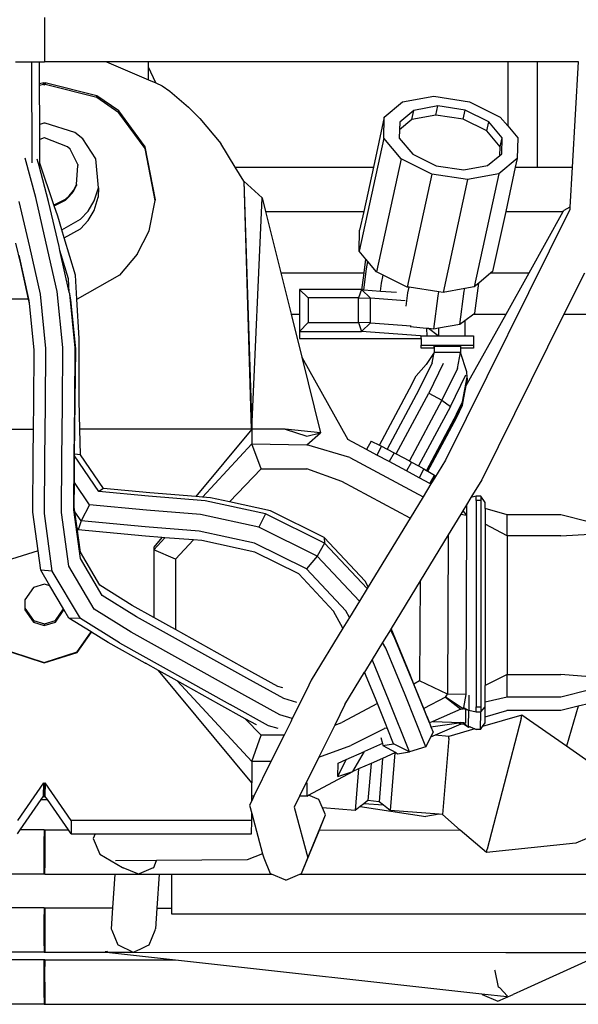
# Model space of a CAD drawing. Units: inches. Extents: x 51 to 330, y -17 to 112.
# Drawn here: x 299 to 311, y -1 to 21 of the extents above; entities that cross this region are included whole.
import ezdxf

# ---------------------------------------------------------------- set-up
doc = ezdxf.new("R2010")
doc.units = ezdxf.units.IN
doc.header["$MEASUREMENT"] = 0
doc.layers.add('Edges', color=7, linetype='Continuous')

# ---------------------------------------------------------------- blocks, each defined once
blk = doc.blocks.new('Go-Kart bk')
at = {"layer": 'Edges'}
for p, q in [((-0.002, 8.277), (-0.002, 7.277)), ((0.003, 8.277), (0.003, 7.277)), ((-0.652, 7.277), (-0.288, 7.277)), ((-0.28, 4.989), (-0.288, 7.277)), ((-0.288, 7.277), (-0.113, 7.277)), ((-0.111, 6.777), (-0.113, 7.277)), ((-0.113, 7.277), (-0.002, 7.277)), ((0.003, 7.277), (-0.002, 7.277)), ((1.404, 7.277), (0.003, 7.277)), ((1.404, 7.277), (2.348, 6.869)), ((2.348, 7.276), (1.404, 7.277)), ((2.348, 7.157), (2.348, 7.276)), ((10.467, 7.274), (2.348, 7.276)), ((2.516, 6.797), (2.348, 7.157)), ((2.348, 6.869), (2.348, 7.157)), ((11.129, 7.274), (10.467, 7.274)), ((10.467, 7.274), (10.467, 5.825)), ((12.057, 7.273), (11.129, 7.274)), ((11.129, 7.274), (11.13, 4.892)), ((12.057, 7.273), (11.921, 4.892)), ((12.063, 7.273), (12.057, 7.273)), ((-0.018, 6.8), (-0.111, 6.777)), ((-0.111, 6.737), (-0.111, 6.777)), ((-0.019, 6.76), (-0.111, 6.737)), ((-0.108, 5.86), (-0.111, 6.737)), ((-0.019, 6.76), (-0.018, 6.8)), ((-0.019, 6.76), (-0.003, 6.756)), ((-0.018, 6.8), (-0.003, 6.796)), ((0.013, 6.8), (-0.003, 6.796)), ((-0.003, 6.796), (-0.003, 6.756)), ((0.013, 6.76), (-0.003, 6.756)), ((0.013, 6.8), (0.013, 6.76)), ((1.184, 6.509), (0.013, 6.8)), ((1.184, 6.468), (0.013, 6.76)), ((2.348, 6.869), (2.516, 6.797)), ((2.516, 6.797), (2.662, 6.734)), ((2.662, 6.734), (2.832, 6.61)), ((1.676, 6.167), (1.184, 6.509)), ((1.184, 6.468), (1.184, 6.509)), ((1.676, 6.126), (1.184, 6.468)), ((2.832, 6.61), (3.255, 6.254)), ((8.089, 6.368), (8.795, 6.496)), ((8.795, 6.496), (9.603, 6.372)), ((3.255, 6.254), (3.512, 5.997)), ((7.674, 6.023), (8.089, 6.368)), ((8.884, 6.277), (8.342, 6.179)), ((8.839, 6.072), (8.884, 6.277)), ((9.503, 6.181), (8.884, 6.277)), ((9.603, 6.372), (10.297, 6.028)), ((2.278, 5.357), (1.676, 6.167)), ((2.278, 5.316), (1.676, 6.126)), ((7.674, 6.023), (7.429, 4.893)), ((7.663, 5.551), (7.674, 6.023)), ((8.342, 6.179), (8.024, 5.914)), ((8.298, 5.974), (8.342, 6.179)), ((8.839, 6.072), (8.298, 5.974)), ((9.459, 5.977), (8.839, 6.072)), ((9.459, 5.977), (9.503, 6.181)), ((10.036, 5.918), (9.503, 6.181)), ((10.297, 6.028), (10.467, 5.825)), ((-0.015, 5.889), (-0.108, 5.86)), ((-0.107, 5.52), (-0.108, 5.86)), ((-0.001, 5.889), (-0.015, 5.889)), ((0.014, 5.889), (-0.001, 5.889)), ((0.689, 5.68), (0.014, 5.889)), ((3.512, 5.997), (3.983, 5.427)), ((8.298, 5.974), (8.02, 5.742)), ((8.024, 5.914), (8.02, 5.742)), ((9.991, 5.713), (9.459, 5.977)), ((9.991, 5.713), (10.036, 5.918)), ((10.338, 5.557), (10.036, 5.918)), ((10.467, 5.825), (10.691, 5.558)), ((0.865, 5.537), (0.689, 5.68)), ((8.02, 5.742), (8.015, 5.552)), ((10.293, 5.353), (9.991, 5.713)), ((-0.004, 5.56), (-0.107, 5.52)), ((-0.105, 4.985), (-0.107, 5.52)), ((0, 5.56), (-0.004, 5.56)), ((0.003, 5.56), (0, 5.56)), ((0.523, 5.357), (0.003, 5.56)), ((0.58, 5.299), (0.523, 5.357)), ((1.16, 5.084), (0.865, 5.537)), ((2.508, 4.16), (2.278, 5.357)), ((2.278, 5.316), (2.278, 5.357)), ((4.309, 4.894), (3.983, 5.427)), ((7.663, 5.551), (7.107, 2.999)), ((8.057, 5.081), (7.663, 5.551)), ((8.015, 5.552), (8.318, 5.191)), ((10.289, 5.162), (10.293, 5.353)), ((10.293, 5.353), (10.338, 5.557)), ((10.329, 5.196), (10.338, 5.557)), ((10.691, 5.558), (10.679, 5.087)), ((0.756, 4.956), (0.58, 5.299)), ((2.503, 4.139), (2.278, 5.316)), ((8.318, 5.191), (8.85, 4.928)), ((10.011, 4.931), (10.289, 5.162)), ((10.289, 5.162), (10.329, 5.196)), ((-0.199, 4.207), (-0.438, 5.101)), ((-0.123, 4.923), (-0.164, 5.079)), ((0.091, 4.122), (-0.123, 4.923)), ((-0.105, 4.921), (-0.105, 4.985)), ((0.211, 4.042), (-0.105, 4.985)), ((0.721, 4.501), (0.756, 4.936)), ((0.756, 4.956), (0.756, 4.936)), ((1.218, 4.426), (1.16, 5.084)), ((8.057, 5.081), (7.501, 2.529)), ((8.751, 4.738), (8.057, 5.081)), ((8.85, 4.928), (9.47, 4.833)), ((9.47, 4.833), (10.011, 4.931)), ((10.679, 5.087), (10.264, 4.741)), ((10.679, 5.087), (10.636, 4.892)), ((4.309, 4.894), (7.429, 4.893)), ((4.501, 4.579), (4.309, 4.894)), ((7.429, 4.893), (7.211, 3.893)), ((8.751, 4.738), (8.195, 2.185)), ((9.559, 4.613), (8.751, 4.738)), ((10.264, 4.741), (9.559, 4.613)), ((10.264, 4.741), (9.709, 2.189)), ((10.636, 4.892), (10.419, 3.892)), ((10.636, 4.892), (11.13, 4.892)), ((11.13, 4.892), (11.921, 4.892)), ((11.921, 4.892), (11.869, 3.987)), ((0.652, 4.368), (0.721, 4.501)), ((0.652, 4.348), (0.72, 4.481)), ((0.721, 4.501), (0.72, 4.481)), ((4.919, 4.198), (4.501, 4.579)), ((4.501, 4.579), (4.681, -1.03)), ((4.501, 4.579), (4.668, -1.03)), ((9.559, 4.613), (9.003, 2.061)), ((0.472, 4.171), (0.559, 4.249)), ((0.472, 4.152), (0.559, 4.229)), ((0.559, 4.249), (0.652, 4.368)), ((0.559, 4.229), (0.652, 4.348)), ((1.124, 4.13), (1.218, 4.426)), ((1.218, 4.426), (1.216, 4.214)), ((-0.333, 3.095), (-0.572, 4.121)), ((0.041, 3.176), (-0.199, 4.207)), ((0.33, 3.098), (0.091, 4.122)), ((0.211, 4.042), (0.22, 4.042)), ((0.22, 4.023), (0.211, 4.042)), ((0.218, 4.023), (0.22, 4.023)), ((0.22, 4.042), (0.472, 4.171)), ((0.22, 4.023), (0.472, 4.152)), ((0.22, 4.042), (0.22, 4.023)), ((0.298, 3.785), (0.22, 4.023)), ((0.985, 3.901), (1.124, 4.13)), ((1.122, 3.919), (1.216, 4.214)), ((2.365, 3.459), (2.503, 4.139)), ((2.503, 4.139), (2.508, 4.16)), ((4.681, -1.03), (4.919, 4.198)), ((4.919, 4.198), (4.994, 3.894)), ((0.389, 3.481), (0.298, 3.785)), ((0.812, 3.716), (0.985, 3.901)), ((0.983, 3.689), (1.122, 3.919)), ((4.994, 3.894), (7.211, 3.893)), ((4.994, 3.894), (5.338, 2.509)), ((7.211, 3.893), (7.119, 3.47)), ((11.866, 3.94), (9.057, -1.725)), ((10.419, 3.892), (10.123, 2.534)), ((10.419, 3.892), (11.718, 3.892)), ((10.946, 2.504), (11.718, 3.892)), ((11.718, 3.892), (11.733, 3.917)), ((11.869, 3.987), (11.733, 3.917)), ((11.869, 3.987), (11.866, 3.94)), ((0.389, 3.481), (0.812, 3.716)), ((0.81, 3.504), (0.983, 3.689)), ((0.443, 3.3), (0.389, 3.481)), ((0.443, 3.3), (0.81, 3.504)), ((2.097, 2.926), (2.365, 3.459)), ((7.107, 2.999), (7.119, 3.47)), ((-0.538, 2.713), (-0.646, 3.177)), ((0.286, 2.087), (0.041, 3.176)), ((0.697, 2.456), (0.443, 3.3)), ((-0.344, 1.884), (-0.573, 2.903)), ((-0.093, 2.026), (-0.333, 3.095)), ((0.35, 3.009), (0.33, 3.098)), ((0.542, 2.369), (0.35, 3.009)), ((0.56, 2.073), (0.35, 3.009)), ((2.097, 2.926), (1.692, 2.454)), ((7.259, 2.818), (7.107, 2.999)), ((-0.359, 1.913), (-0.538, 2.713)), ((7.219, 2.507), (7.259, 2.818)), ((7.307, 2.761), (7.259, 2.818)), ((7.274, 2.595), (7.307, 2.761)), ((7.501, 2.529), (7.307, 2.761)), ((0.73, 1.913), (0.697, 2.456)), ((1.692, 2.454), (0.737, 1.913)), ((5.338, 2.509), (7.219, 2.507)), ((5.338, 2.509), (5.57, 1.576)), ((7.176, 2.175), (7.219, 2.507)), ((7.213, 2.124), (7.274, 2.595)), ((7.652, 2.454), (7.501, 2.529)), ((7.616, 2.275), (7.652, 2.454)), ((8.195, 2.185), (7.652, 2.454)), ((10.087, 2.504), (9.813, 2.276)), ((10.123, 2.534), (10.087, 2.504)), ((10.087, 2.504), (10.946, 2.504)), ((10.427, 1.571), (10.946, 2.504)), ((12.197, 2.502), (11.734, 1.57)), ((0.56, 2.073), (0.542, 2.369)), ((7.593, 2.095), (7.616, 2.275)), ((9.813, 2.276), (9.709, 2.189)), ((9.725, 1.594), (9.813, 2.276)), ((0.033, 0.799), (-0.093, 2.026)), ((0.416, 0.817), (0.286, 2.087)), ((0.569, 2.033), (0.56, 2.073)), ((0.592, 1.894), (0.569, 2.033)), ((0.694, 0.815), (0.569, 2.033)), ((5.76, 2.129), (5.758, 1.971)), ((7.158, 2.129), (5.76, 2.129)), ((5.956, 1.939), (5.76, 2.129)), ((7.158, 2.129), (7.092, 1.939)), ((7.364, 1.933), (7.158, 2.129)), ((7.158, 2.129), (7.176, 2.127)), ((7.176, 2.127), (7.176, 2.175)), ((7.176, 2.127), (7.213, 2.124)), ((7.213, 2.124), (7.593, 2.095)), ((7.593, 2.095), (7.95, 2.067)), ((8.17, 1.756), (8.208, 2.051)), ((8.235, 2.179), (8.195, 2.185)), ((8.208, 2.051), (8.235, 2.179)), ((8.911, 2.075), (8.235, 2.179)), ((8.891, 1.984), (8.911, 2.075)), ((9.003, 2.061), (8.911, 2.075)), ((9.494, 2.15), (9.003, 2.061)), ((9.384, 1.341), (9.481, 2.091)), ((9.481, 2.091), (9.494, 2.15)), ((9.709, 2.189), (9.494, 2.15)), ((-0.359, 1.913), (-0.742, 1.913)), ((-0.337, 1.815), (-0.359, 1.913)), ((-0.337, 1.815), (-0.344, 1.884)), ((-0.23, 0.77), (-0.337, 1.815)), ((0.705, 0.792), (0.592, 1.894)), ((0.737, 1.913), (0.73, 1.913)), ((0.784, 1.022), (0.73, 1.913)), ((5.758, 1.971), (5.76, 1.971)), ((5.758, 1.971), (5.758, 1.576)), ((7.092, 1.939), (5.956, 1.939)), ((5.956, 1.939), (5.956, 1.386)), ((7.092, 1.386), (7.092, 1.939)), ((7.092, 1.939), (7.364, 1.933)), ((8.15, 1.871), (7.364, 1.933)), ((7.364, 1.38), (7.364, 1.933)), ((8.794, 1.234), (8.891, 1.984)), ((5.57, 1.576), (5.758, 1.576)), ((5.57, 1.576), (5.812, 0.603)), ((5.758, 1.576), (5.76, 1.184)), ((9.696, 1.572), (9.493, 1.421)), ((9.522, -0.055), (10.427, 1.571)), ((9.725, 1.594), (9.696, 1.572)), ((9.696, 1.572), (10.427, 1.571)), ((11.734, 1.57), (9.88, -2.168)), ((11.734, 1.57), (14.668, 1.567)), ((5.956, 1.386), (5.76, 1.184)), ((5.956, 1.386), (7.092, 1.386)), ((7.092, 1.386), (7.158, 1.183)), ((7.364, 1.38), (7.092, 1.386)), ((7.158, 1.183), (7.364, 1.38)), ((7.364, 1.38), (8.28, 1.308)), ((9.384, 1.341), (8.903, 1.254)), ((9.493, 1.421), (9.384, 1.341)), ((9.493, 1.421), (9.493, 1.085)), ((5.76, 1.184), (5.758, 1.025)), ((5.76, 1.184), (7.158, 1.183)), ((8.493, 1.079), (7.158, 1.183)), ((8.632, 1.25), (8.262, 1.286)), ((8.632, 1.25), (8.641, 1.085)), ((8.677, 1.245), (8.632, 1.25)), ((8.894, 1.085), (8.677, 1.245)), ((8.794, 1.234), (8.677, 1.245)), ((8.903, 1.254), (8.794, 1.234)), ((8.903, 1.254), (8.903, 1.085)), ((0.786, -0.378), (0.784, 1.022)), ((5.758, 1.025), (8.51, 1.025)), ((8.51, 1.078), (8.493, 1.079)), ((8.51, 1.085), (8.641, 1.085)), ((8.51, 1.078), (8.51, 1.085)), ((8.51, 1.025), (8.51, 1.078)), ((8.51, 1.019), (8.51, 1.025)), ((8.51, 1.019), (8.51, 0.869)), ((8.641, 1.085), (8.894, 1.085)), ((8.894, 1.085), (8.903, 1.085)), ((8.903, 1.085), (9.493, 1.085)), ((9.493, 1.085), (9.689, 1.085)), ((9.689, 1.085), (9.689, 0.869)), ((-0.238, -0.44), (-0.23, 0.77)), ((0.024, -0.473), (0.033, 0.799)), ((0.407, -0.478), (0.416, 0.817)), ((0.685, -0.452), (0.694, 0.815)), ((0.696, -0.409), (0.705, 0.792)), ((8.51, 0.803), (8.51, 0.869)), ((8.51, 0.869), (9.689, 0.869)), ((8.804, 0.803), (8.51, 0.803)), ((8.805, 0.706), (8.624, 0.434)), ((8.759, 0.474), (8.805, 0.706)), ((8.804, 0.824), (8.804, 0.849)), ((8.804, 0.849), (9.395, 0.849)), ((8.804, 0.824), (8.804, 0.803)), ((8.804, 0.803), (8.805, 0.706)), ((9.395, 0.706), (8.805, 0.706)), ((9.327, 0.342), (9.395, 0.706)), ((9.395, 0.849), (9.395, 0.803)), ((9.689, 0.803), (9.395, 0.803)), ((9.395, 0.803), (9.395, 0.706)), ((9.54, 0.266), (9.395, 0.706)), ((9.689, 0.869), (9.689, 0.803)), ((5.812, 0.603), (6.852, -1.262)), ((5.812, 0.603), (6.236, -1.108)), ((8.759, 0.474), (8.456, -0.137)), ((9.01, 0.457), (8.68, -0.215)), ((8.624, 0.434), (8.398, 0.178)), ((9.327, 0.342), (8.978, -0.374)), ((9.546, 0.151), (9.54, 0.266)), ((8.248, -0.117), (8.398, 0.178)), ((9.17, -0.518), (9.519, 0.198)), ((9.443, -0.41), (9.546, 0.151)), ((9.545, 0.119), (9.443, -0.436)), ((9.522, -0.055), (9.545, 0.074)), ((9.546, 0.125), (9.545, 0.119)), ((9.546, 0.1), (9.545, 0.119)), ((9.546, 0.1), (9.545, 0.074)), ((9.546, 0.125), (9.546, 0.151)), ((7.567, -1.391), (8.248, -0.117)), ((8.456, -0.137), (7.739, -1.478)), ((7.947, -1.586), (8.68, -0.215)), ((8.68, -0.215), (8.978, -0.374)), ((9.442, -0.488), (9.522, -0.055)), ((-0.246, -1.03), (-0.238, -0.44)), ((0.681, -1.595), (0.696, -0.409)), ((0.802, -1.03), (0.786, -0.378)), ((8.978, -0.374), (8.245, -1.745)), ((8.978, -0.374), (9.17, -0.518)), ((9.443, -0.436), (9.292, -0.745)), ((9.309, -0.684), (9.443, -0.41)), ((0.009, -1.689), (0.024, -0.473)), ((0.391, -1.694), (0.407, -0.478)), ((0.67, -1.665), (0.685, -0.452)), ((9.17, -0.518), (8.453, -1.859)), ((9.292, -0.77), (9.442, -0.462)), ((9.308, -0.769), (9.442, -0.488)), ((9.309, -0.684), (8.628, -1.958)), ((8.64, -1.965), (9.292, -0.745)), ((8.65, -1.97), (9.292, -0.77)), ((8.662, -1.977), (9.308, -0.769)), ((-1.117, -1.03), (-0.246, -1.03)), ((-0.254, -1.653), (-0.246, -1.03)), ((4.668, -1.03), (0.802, -1.03)), ((0.815, -1.605), (0.802, -1.03)), ((4.681, -1.03), (3.417, -2.55)), ((4.681, -1.03), (4.668, -1.03)), ((4.681, -1.03), (4.681, -1.359)), ((5.438, -1.03), (4.681, -1.03)), ((5.438, -1.03), (5.929, -1.188)), ((6.236, -1.108), (5.438, -1.03)), ((5.929, -1.384), (6.236, -1.108)), ((5.929, -1.188), (6.236, -1.108)), ((7.276, -1.488), (6.852, -1.262)), ((7.377, -1.299), (7.276, -1.488)), ((7.377, -1.299), (7.567, -1.391)), ((9.024, -1.297), (8.651, -1.971)), ((9.024, -1.245), (9.024, -1.219)), ((4.681, -1.359), (3.569, -2.562)), ((4.681, -1.359), (5.929, -1.384)), ((4.892, -1.921), (4.681, -1.359)), ((6.9, -1.67), (5.929, -1.384)), ((7.507, -1.611), (7.276, -1.488)), ((7.613, -1.413), (7.507, -1.611)), ((7.567, -1.391), (7.613, -1.413)), ((7.613, -1.413), (7.739, -1.478)), ((7.739, -1.478), (7.896, -1.559)), ((-0.262, -2.904), (-0.254, -1.653)), ((0, -2.935), (0.009, -1.689)), ((0.383, -2.913), (0.391, -1.694)), ((0.661, -2.851), (0.67, -1.665)), ((0.677, -2.235), (0.681, -1.63)), ((0.815, -1.605), (0.681, -1.595)), ((0.681, -1.619), (0.681, -1.595)), ((0.681, -1.63), (0.681, -1.619)), ((1.231, -2.438), (0.681, -1.63)), ((1.336, -2.37), (0.815, -1.605)), ((6.9, -1.67), (8.553, -2.553)), ((7.788, -1.761), (7.507, -1.611)), ((7.896, -1.559), (7.788, -1.761)), ((8.181, -1.972), (7.788, -1.761)), ((7.896, -1.559), (7.947, -1.586)), ((7.947, -1.586), (8.245, -1.745)), ((8.29, -1.769), (8.181, -1.972)), ((8.245, -1.745), (8.29, -1.769)), ((8.29, -1.769), (8.453, -1.859)), ((9.057, -1.725), (8.808, -2.135)), ((4.892, -1.921), (4.182, -2.67)), ((4.892, -1.921), (5.929, -1.921)), ((6.716, -2.21), (5.929, -1.921)), ((8.467, -2.124), (8.181, -1.972)), ((8.453, -1.859), (8.573, -1.925)), ((8.573, -1.925), (8.467, -2.124)), ((8.573, -1.925), (8.628, -1.958)), ((8.628, -1.958), (8.64, -1.965)), ((8.64, -1.965), (8.65, -1.97)), ((8.65, -1.97), (8.662, -1.977)), ((8.662, -1.977), (8.808, -2.063)), ((8.259, -3.035), (6.716, -2.21)), ((8.707, -2.252), (8.467, -2.124)), ((8.707, -2.252), (8.808, -2.063)), ((8.797, -2.115), (8.72, -2.259)), ((8.745, -2.237), (8.808, -2.12)), ((8.808, -2.135), (8.745, -2.237)), ((8.808, -2.095), (8.797, -2.115)), ((8.808, -2.12), (8.797, -2.115)), ((8.808, -2.063), (8.808, -2.095)), ((8.808, -2.12), (8.808, -2.135)), ((9.88, -2.168), (9.634, -2.572)), ((0.673, -2.786), (0.677, -2.235)), ((1.019, -2.739), (0.677, -2.235)), ((1.336, -2.37), (1.231, -2.438)), ((2.346, -2.543), (1.231, -2.438)), ((2.377, -2.468), (1.336, -2.37)), ((8.729, -2.264), (8.553, -2.553)), ((8.72, -2.259), (8.707, -2.252)), ((8.729, -2.264), (8.72, -2.259)), ((8.745, -2.237), (8.729, -2.264)), ((3.63, -2.644), (2.346, -2.543)), ((3.417, -2.55), (2.377, -2.468)), ((3.569, -2.562), (3.417, -2.55)), ((3.749, -2.576), (3.569, -2.562)), ((4.996, -2.941), (3.63, -2.644)), ((4.182, -2.67), (3.749, -2.576)), ((5.106, -2.871), (4.182, -2.67)), ((8.553, -2.553), (8.259, -3.035)), ((9.634, -2.572), (9.535, -2.735)), ((9.753, -2.538), (9.634, -2.572)), ((9.753, -2.638), (9.753, -2.538)), ((9.856, -2.538), (9.753, -2.538)), ((9.856, -2.638), (9.753, -2.638)), ((9.753, -2.638), (9.753, -7.305)), ((9.856, -2.538), (9.856, -2.638)), ((9.959, -2.685), (9.856, -2.538)), ((9.856, -2.638), (9.856, -7.305)), ((0.81, -3.946), (0.661, -2.851)), ((0.688, -2.894), (0.673, -2.786)), ((1.019, -2.739), (0.826, -3.097)), ((2.305, -2.86), (1.019, -2.739)), ((3.525, -2.956), (2.305, -2.86)), ((6.317, -3.473), (5.106, -2.871)), ((9.449, -2.876), (9.406, -2.946)), ((9.535, -2.735), (9.449, -2.876)), ((9.449, -2.876), (9.537, -2.971)), ((9.535, -2.735), (9.537, -2.971)), ((9.959, -2.823), (9.959, -2.685)), ((10.45, -2.965), (9.959, -2.823)), ((9.959, -2.823), (9.959, -3.171)), ((-0.144, -3.777), (-0.262, -2.904)), ((0.177, -4.234), (0, -2.935)), ((0.547, -4.122), (0.383, -2.913)), ((0.826, -3.097), (0.688, -2.894)), ((0.738, -3.266), (0.688, -2.894)), ((0.826, -3.097), (0.763, -3.302)), ((2.278, -3.234), (0.826, -3.097)), ((4.846, -3.243), (3.525, -2.956)), ((4.996, -2.941), (4.846, -3.243)), ((6.327, -3.602), (4.996, -2.941)), ((8.259, -3.035), (7.314, -4.587)), ((9.406, -2.946), (9.122, -3.413)), ((9.406, -2.946), (9.537, -2.971)), ((9.537, -2.971), (9.516, -7.027)), ((10.45, -3.439), (10.45, -2.965)), ((11.666, -2.965), (10.45, -2.965)), ((12.321, -3.127), (11.666, -2.965)), ((0.763, -3.302), (0.738, -3.266)), ((0.812, -3.81), (0.738, -3.266)), ((2.28, -3.445), (0.763, -3.302)), ((3.494, -3.329), (2.278, -3.234)), ((4.744, -3.601), (3.494, -3.329)), ((6.163, -3.897), (4.846, -3.243)), ((10.45, -3.439), (9.959, -3.171)), ((9.959, -3.171), (9.959, -6.817)), ((2.648, -3.474), (2.28, -3.445)), ((2.648, -3.474), (2.467, -3.692)), ((2.72, -3.48), (2.468, -3.753)), ((2.72, -3.48), (2.648, -3.474)), ((3.366, -3.531), (2.72, -3.48)), ((3.366, -3.531), (2.958, -3.961)), ((3.556, -3.546), (3.366, -3.531)), ((4.749, -3.805), (3.556, -3.546)), ((6.317, -3.473), (6.327, -3.602)), ((7.245, -4.463), (6.317, -3.473)), ((9.122, -3.413), (8.486, -4.457)), ((9.122, -3.413), (9.104, -7.016)), ((11.667, -3.439), (10.45, -3.439)), ((10.45, -3.439), (10.45, -6.572)), ((11.667, -3.439), (12.321, -3.401)), ((-0.144, -3.777), (-0.743, -3.966)), ((-0.084, -4.217), (-0.144, -3.777)), ((2.467, -3.692), (2.468, -3.753)), ((2.468, -3.753), (2.467, -3.977)), ((2.958, -3.961), (2.468, -3.753)), ((5.921, -4.186), (4.744, -3.601)), ((6.327, -3.602), (6.163, -3.897)), ((7.289, -4.628), (6.327, -3.602)), ((1.304, -4.783), (0.81, -3.946)), ((1.253, -4.556), (0.812, -3.81)), ((2.467, -3.977), (2.468, -3.977)), ((2.467, -3.977), (2.467, -5.281)), ((2.958, -3.961), (2.958, -5.556)), ((5.743, -4.298), (4.749, -3.805)), ((6.163, -3.897), (5.921, -4.186)), ((7.115, -4.913), (6.163, -3.897)), ((0.177, -4.234), (-0.084, -4.217)), ((0.121, -4.564), (-0.084, -4.217)), ((1.121, -5.094), (0.547, -4.122)), ((6.809, -5.134), (5.921, -4.186)), ((0.81, -5.307), (0.177, -4.234)), ((6.53, -5.139), (5.743, -4.298)), ((-0.249, -4.602), (-0.442, -4.884)), ((0.001, -4.528), (-0.249, -4.602)), ((0.121, -4.564), (0.001, -4.528)), ((0.429, -5.087), (0.121, -4.564)), ((1.982, -5.01), (1.253, -4.556)), ((7.289, -4.628), (7.115, -4.913)), ((7.314, -4.587), (7.245, -4.463)), ((7.314, -4.587), (7.289, -4.628)), ((8.486, -4.457), (7.832, -5.532)), ((8.486, -4.457), (8.475, -6.717)), ((-0.442, -4.884), (-0.442, -4.92)), ((2.079, -5.265), (1.304, -4.783)), ((-0.442, -4.92), (-0.442, -5.072)), ((-0.442, -5.072), (-0.442, -5.108)), ((-0.442, -5.072), (-0.25, -5.353)), ((-0.442, -5.108), (-0.251, -5.389)), ((0.246, -5.354), (0.429, -5.087)), ((0.246, -5.39), (0.439, -5.108)), ((0.439, -5.104), (0.429, -5.087)), ((0.439, -5.104), (0.439, -5.108)), ((0.553, -5.297), (0.439, -5.104)), ((1.959, -5.616), (1.121, -5.094)), ((2.467, -5.281), (1.982, -5.01)), ((7.115, -4.913), (6.891, -5.282)), ((0.81, -5.307), (0.553, -5.297)), ((1.056, -5.61), (0.553, -5.297)), ((1.694, -5.857), (0.81, -5.307)), ((4.57, -6.655), (2.079, -5.265)), ((2.807, -5.471), (2.467, -5.281)), ((6.743, -5.525), (6.53, -5.139)), ((6.891, -5.282), (6.743, -5.525)), ((6.891, -5.282), (6.809, -5.134)), ((-0.25, -5.353), (-0.251, -5.389)), ((-0.251, -5.389), (-0.004, -5.464)), ((-0.25, -5.353), (-0.003, -5.428)), ((-0.004, -5.464), (0.246, -5.39)), ((-0.003, -5.428), (-0.004, -5.464)), ((-0.003, -5.428), (0.246, -5.354)), ((0.246, -5.354), (0.246, -5.39)), ((2.958, -5.556), (2.807, -5.471)), ((4.468, -6.397), (2.958, -5.556)), ((6.743, -5.525), (6.026, -6.703)), ((7.814, -5.561), (7.639, -5.848)), ((7.832, -5.532), (7.814, -5.561)), ((7.902, -5.72), (7.814, -5.561)), ((8.253, -6.555), (7.832, -5.532)), ((0.739, -6.072), (1.061, -5.613)), ((0.74, -6.062), (1.056, -5.61)), ((1.061, -5.613), (1.056, -5.61)), ((1.439, -5.847), (1.061, -5.613)), ((4.457, -7.009), (1.959, -5.616)), ((8.338, -6.776), (7.902, -5.72)), ((2.275, -6.316), (1.439, -5.847)), ((1.694, -5.857), (4.196, -7.253)), ((7.639, -5.848), (7.403, -6.235)), ((7.712, -5.979), (7.639, -5.848)), ((8.146, -7.033), (7.712, -5.979)), ((-0.746, -6.06), (-0.006, -6.297)), ((-0.746, -6.069), (-0.006, -6.307)), ((-0.006, -6.297), (0.74, -6.062)), ((-0.006, -6.307), (0.739, -6.072)), ((0.74, -6.062), (0.739, -6.072)), ((-0.006, -6.297), (-0.006, -6.307)), ((2.275, -6.316), (2.279, -6.318)), ((2.572, -6.481), (2.279, -6.318)), ((5.274, -6.839), (4.468, -6.397)), ((7.403, -6.235), (7.232, -6.517)), ((7.79, -7.174), (7.403, -6.235)), ((4.681, -9.017), (2.572, -6.481)), ((2.995, -6.717), (2.572, -6.481)), ((5.407, -7.114), (4.57, -6.655)), ((6.784, -7.253), (7.232, -6.517)), ((7.479, -7.117), (7.232, -6.517)), ((8.346, -6.786), (8.253, -6.555)), ((10.45, -6.572), (9.959, -6.817)), ((10.45, -6.572), (11.667, -6.572)), ((10.45, -7.078), (10.45, -6.572)), ((12.321, -6.621), (11.667, -6.572)), ((4.681, -8.54), (2.995, -6.717)), ((3.939, -7.243), (2.995, -6.717)), ((5.387, -6.873), (5.274, -6.839)), ((5.972, -6.81), (5.682, -7.396)), ((6.026, -6.703), (5.972, -6.81)), ((8.697, -7.667), (8.338, -6.776)), ((8.475, -6.717), (8.346, -6.786)), ((8.567, -7.339), (8.346, -6.786)), ((9.104, -7.016), (8.475, -6.717)), ((9.959, -7.189), (9.959, -6.817)), ((5.32, -7.482), (4.457, -7.009)), ((5.704, -7.203), (5.407, -7.114)), ((7.522, -7.226), (7.479, -7.117)), ((8.616, -8.209), (8.146, -7.033)), ((9.061, -7.086), (8.567, -7.339)), ((9.061, -7.086), (9.104, -7.016)), ((9.061, -7.086), (9.409, -7.354)), ((9.459, -7.349), (9.061, -7.086)), ((9.516, -7.027), (9.104, -7.016)), ((9.516, -7.027), (9.465, -7.315)), ((9.589, -7.037), (9.584, -7.376)), ((9.959, -7.189), (10.45, -7.078)), ((10.45, -7.078), (11.666, -7.078)), ((11.666, -7.078), (12.321, -6.913)), ((4.536, -7.57), (3.939, -7.243)), ((5.063, -7.728), (4.196, -7.253)), ((6.784, -7.253), (6.556, -7.716)), ((7.522, -7.226), (6.716, -7.657)), ((7.718, -7.714), (7.522, -7.226)), ((8.247, -8.316), (7.79, -7.174)), ((8.637, -7.515), (8.567, -7.339)), ((9.459, -7.349), (9.465, -7.315)), ((9.465, -7.315), (9.584, -7.382)), ((9.753, -7.305), (9.856, -7.305)), ((9.753, -7.412), (9.753, -7.305)), ((9.856, -7.305), (9.856, -7.412)), ((9.856, -7.412), (9.959, -7.305)), ((9.957, -7.528), (9.959, -7.305)), ((9.959, -7.305), (9.959, -7.189)), ((12.056, -7.289), (11.664, -7.386)), ((12.056, -7.289), (11.79, -8.192)), ((12.318, -7.224), (12.056, -7.289)), ((5.599, -7.566), (5.32, -7.482)), ((5.599, -7.566), (5.563, -7.639)), ((5.682, -7.396), (5.599, -7.566)), ((8.637, -7.515), (8.697, -7.667)), ((9.409, -7.354), (8.774, -7.633)), ((9.409, -7.354), (9.459, -7.349)), ((9.518, -7.365), (9.459, -7.349)), ((9.515, -7.668), (9.518, -7.365)), ((9.584, -7.382), (9.518, -7.365)), ((9.581, -7.736), (9.584, -7.382)), ((9.584, -7.376), (9.753, -7.412)), ((9.584, -7.376), (9.584, -7.382)), ((9.753, -7.412), (9.856, -7.412)), ((9.853, -7.813), (9.856, -7.412)), ((10.786, -7.488), (9.898, -7.748)), ((9.956, -7.667), (9.957, -7.528)), ((9.957, -7.528), (10.447, -7.386)), ((10.766, -7.564), (10.002, -10.519)), ((11.664, -7.386), (10.447, -7.386)), ((10.766, -7.564), (10.786, -7.488)), ((11.79, -8.192), (10.786, -7.488)), ((4.536, -7.57), (4.892, -7.946)), ((4.788, -7.708), (4.536, -7.57)), ((4.789, -7.708), (4.788, -7.708)), ((5.282, -7.794), (5.063, -7.728)), ((5.563, -7.639), (5.411, -7.946)), ((6.556, -7.716), (6.196, -8.443)), ((6.556, -7.716), (6.716, -7.657)), ((7.671, -7.787), (7.742, -7.775)), ((7.742, -7.775), (7.718, -7.714)), ((7.887, -8.137), (7.742, -7.775)), ((8.774, -7.633), (8.697, -7.667)), ((8.697, -7.667), (8.729, -7.751)), ((8.729, -7.751), (9.359, -7.662)), ((8.729, -7.751), (8.778, -7.877)), ((8.774, -7.633), (9.406, -7.656)), ((9.406, -7.691), (8.827, -7.945)), ((9.406, -7.656), (9.359, -7.662)), ((9.359, -7.662), (9.406, -7.691)), ((9.406, -7.656), (9.406, -7.691)), ((9.456, -7.661), (9.406, -7.656)), ((9.406, -7.691), (9.456, -7.688)), ((9.456, -7.688), (9.456, -7.661)), ((9.47, -7.663), (9.456, -7.661)), ((9.581, -7.766), (9.456, -7.688)), ((9.47, -7.663), (9.581, -7.766)), ((9.515, -7.668), (9.47, -7.663)), ((9.581, -7.766), (9.581, -7.736)), ((9.581, -7.736), (9.619, -7.754)), ((9.619, -7.754), (9.581, -7.766)), ((9.619, -7.754), (9.721, -7.8)), ((9.853, -7.813), (9.898, -7.748)), ((9.898, -7.748), (9.956, -7.667)), ((4.681, -8.54), (4.892, -7.946)), ((5.411, -7.946), (4.892, -7.946)), ((5.411, -7.946), (5.117, -8.54)), ((7.672, -7.796), (6.924, -8.178)), ((7.595, -7.995), (7.635, -8.133)), ((8.722, -7.991), (8.616, -8.209)), ((8.778, -7.877), (8.722, -7.991)), ((8.827, -7.945), (8.722, -7.991)), ((9.137, -7.972), (8.827, -7.945)), ((9.134, -8.015), (9.137, -7.972)), ((9.721, -7.8), (9.137, -7.972)), ((9.721, -7.8), (9.749, -7.813)), ((9.853, -7.813), (9.749, -7.813)), ((6.196, -8.443), (6.924, -8.178)), ((7.635, -8.133), (7.227, -8.313)), ((7.635, -8.133), (7.647, -8.176)), ((7.647, -8.176), (7.887, -8.137)), ((7.647, -8.176), (7.935, -8.337)), ((8.247, -8.316), (7.887, -8.137)), ((8.616, -8.209), (8.247, -8.316)), ((9.134, -8.015), (8.991, -9.737)), ((12.448, -8.653), (11.79, -8.192)), ((6.196, -8.443), (5.763, -9.321)), ((6.813, -8.494), (7.227, -8.313)), ((6.967, -8.762), (7.227, -8.313)), ((7.918, -8.344), (7.638, -8.467)), ((7.918, -8.344), (7.811, -9.643)), ((7.935, -8.337), (7.918, -8.344)), ((7.935, -8.337), (7.978, -8.361)), ((7.978, -8.361), (8.247, -8.316)), ((5.117, -8.54), (4.681, -8.54)), ((4.681, -8.54), (4.681, -9.017)), ((5.117, -8.54), (4.732, -9.321)), ((6.629, -8.879), (6.813, -8.494)), ((6.629, -8.879), (6.631, -8.575)), ((6.631, -8.575), (6.813, -8.494)), ((7.377, -8.582), (7.096, -8.705)), ((7.377, -8.582), (7.307, -9.421)), ((7.638, -8.467), (7.377, -8.582)), ((7.638, -8.467), (7.557, -9.448)), ((5.965, -9.3), (6.967, -8.762)), ((6.629, -8.879), (6.967, -8.762)), ((7.096, -8.705), (6.967, -8.762)), ((7.096, -8.705), (7.019, -9.646)), ((-0.606, -9.868), (-0.017, -9.016)), ((-0.02, -9.321), (-0.017, -9.016)), ((-0.017, -9.016), (-0.002, -9.039)), ((-0.002, -9.039), (-0.004, -9.343)), ((-0.002, -9.039), (0.014, -9.016)), ((0.014, -9.016), (0.011, -9.321)), ((0.603, -9.868), (0.014, -9.016)), ((4.681, -9.321), (4.681, -9.017)), ((5.928, -9.017), (5.926, -9.321)), ((-0.074, -9.398), (-0.02, -9.321)), ((-0.004, -9.343), (-0.02, -9.321)), ((0.011, -9.321), (-0.004, -9.343)), ((0.065, -9.398), (0.011, -9.321)), ((4.732, -9.321), (4.681, -9.321)), ((4.681, -9.424), (4.681, -9.321)), ((4.732, -9.321), (4.681, -9.424)), ((5.763, -9.321), (5.641, -9.566)), ((5.926, -9.321), (5.763, -9.321)), ((5.926, -9.321), (5.965, -9.3)), ((6.199, -9.393), (5.965, -9.3)), ((-0.548, -10.083), (-0.074, -9.398)), ((-0.074, -9.398), (0.065, -9.398)), ((0.539, -10.083), (0.065, -9.398)), ((4.681, -9.424), (4.63, -9.527)), ((4.63, -9.527), (4.681, -9.714)), ((5.641, -9.566), (5.951, -10.711)), ((6.28, -9.584), (6.199, -9.393)), ((7.135, -9.555), (7.019, -9.646)), ((7.212, -9.495), (7.135, -9.555)), ((7.135, -9.555), (8.613, -9.778)), ((7.307, -9.421), (7.212, -9.495)), ((7.661, -9.528), (7.212, -9.495)), ((7.557, -9.448), (7.307, -9.421)), ((7.661, -9.528), (7.557, -9.448)), ((7.811, -9.643), (7.661, -9.528)), ((4.681, -9.868), (4.681, -9.714)), ((4.681, -9.714), (4.926, -10.621)), ((5.951, -10.711), (6.348, -9.746)), ((6.211, -10.085), (6.348, -9.746)), ((7.019, -9.646), (6.28, -9.584)), ((6.348, -9.746), (6.28, -9.584)), ((8.917, -9.731), (7.811, -9.643)), ((8.917, -9.731), (8.613, -9.778)), ((8.991, -9.737), (8.917, -9.731)), ((9.393, -10.086), (8.991, -9.737)), ((0.603, -9.868), (0.6, -10.172)), ((4.681, -9.868), (0.603, -9.868)), ((4.678, -10.172), (4.681, -9.868)), ((-0.609, -10.172), (-0.548, -10.083)), ((-0.008, -10.083), (-0.548, -10.083)), ((-0.008, -10.083), (-0.008, -10.23)), ((-0.008, -10.083), (-0.002, -10.083)), ((-0.008, -10.583), (-0.008, -10.23)), ((-0.008, -10.23), (-0.002, -10.23)), ((-0.002, -10.23), (-0.002, -10.083)), ((-0.002, -10.083), (0.002, -10.083)), ((-0.002, -10.23), (0.002, -10.23)), ((-0.002, -10.583), (-0.002, -10.23)), ((0.002, -10.23), (0.002, -10.083)), ((0.002, -10.083), (0.008, -10.083)), ((0.008, -10.23), (0.002, -10.23)), ((0.002, -10.583), (0.002, -10.23)), ((0.008, -10.083), (0.008, -10.23)), ((0.008, -10.083), (0.539, -10.083)), ((0.008, -10.23), (0.008, -10.583)), ((0.6, -10.172), (0.539, -10.083)), ((0.6, -10.172), (1.146, -10.172)), ((1.146, -10.172), (1.102, -10.277)), ((1.146, -10.172), (4.678, -10.172)), ((5.807, -11.068), (6.205, -10.101)), ((6.205, -10.101), (6.211, -10.085)), ((6.211, -10.085), (9.393, -10.086)), ((9.982, -10.595), (9.393, -10.086)), ((1.102, -10.277), (1.25, -10.631)), ((12.001, -10.381), (9.982, -10.595)), ((12.25, -10.28), (12.001, -10.381)), ((-0.008, -10.583), (-0.002, -10.583)), ((-0.008, -10.937), (-0.008, -10.583)), ((-0.008, -10.937), (0, -10.667)), ((-0.002, -10.583), (0.002, -10.583)), ((0, -10.667), (-0.002, -10.583)), ((0, -10.667), (0.002, -10.583)), ((0.008, -10.937), (0, -10.667)), ((0.008, -10.583), (0.002, -10.583)), ((0.008, -10.583), (0.008, -10.937)), ((1.25, -10.631), (1.763, -10.933)), ((4.926, -10.621), (4.577, -10.76)), ((4.926, -10.621), (4.952, -10.717)), ((9.982, -10.595), (10.002, -10.519)), ((2.534, -10.773), (1.606, -10.779)), ((2.47, -10.932), (2.534, -10.773)), ((4.577, -10.76), (2.534, -10.773)), ((4.952, -10.717), (5.1, -11.072)), ((5.807, -11.068), (5.951, -10.711)), ((-0.008, -11.083), (-1.59, -11.084)), ((-0.008, -11.083), (-0.008, -10.937)), ((0.008, -11.083), (-0.008, -11.083)), ((0.008, -11.083), (0.008, -10.937)), ((0.008, -11.083), (1.59, -11.084)), ((1.59, -11.084), (1.539, -11.848)), ((1.59, -11.084), (2.123, -11.084)), ((1.763, -10.933), (1.774, -10.937)), ((2.109, -11.077), (1.774, -10.937)), ((2.109, -11.077), (2.123, -11.084)), ((2.123, -11.084), (2.131, -11.08)), ((2.123, -11.084), (2.59, -11.084)), ((2.131, -11.08), (2.138, -11.077)), ((2.458, -10.937), (2.138, -11.077)), ((2.458, -10.937), (2.47, -10.932)), ((2.59, -11.084), (2.539, -11.849)), ((2.59, -11.084), (2.869, -11.084)), ((2.869, -11.084), (2.869, -11.849)), ((2.869, -11.084), (5.13, -11.085)), ((5.1, -11.072), (5.13, -11.085)), ((5.454, -11.218), (5.13, -11.085)), ((5.454, -11.218), (5.766, -11.085)), ((5.766, -11.085), (5.807, -11.068)), ((5.766, -11.085), (14.477, -11.087)), ((-0.008, -11.848), (-1.539, -11.848)), ((-0.008, -11.848), (-0.008, -11.994)), ((-0.008, -11.848), (-0.003, -11.848)), ((-0.008, -12.348), (-0.008, -11.994)), ((-0.008, -11.994), (-0.003, -11.994)), ((-0.003, -11.848), (0.003, -11.848)), ((-0.003, -11.994), (-0.003, -11.848)), ((-0.003, -12.348), (-0.003, -11.994)), ((-0.003, -11.994), (0.003, -11.994)), ((0.003, -11.848), (0.008, -11.848)), ((0.003, -11.994), (0.003, -11.848)), ((0.003, -12.348), (0.003, -11.994)), ((0.008, -11.994), (0.003, -11.994)), ((0.008, -11.848), (0.008, -11.994)), ((0.008, -11.848), (1.539, -11.848)), ((0.008, -11.994), (0.008, -12.348)), ((1.539, -11.848), (1.508, -12.322)), ((2.539, -11.849), (2.508, -12.321)), ((2.539, -11.849), (2.869, -11.849)), ((2.869, -11.849), (2.869, -11.981)), ((2.869, -11.981), (12.35, -11.978)), ((-0.008, -12.348), (-0.003, -12.348)), ((-0.008, -12.702), (-0.008, -12.348)), ((-0.003, -12.702), (-0.003, -12.348)), ((-0.003, -12.348), (0.003, -12.348)), ((0.003, -12.702), (0.003, -12.348)), ((0.008, -12.348), (0.003, -12.348)), ((0.008, -12.348), (0.008, -12.702)), ((1.508, -12.322), (1.519, -12.348)), ((1.519, -12.348), (1.654, -12.683)), ((2.361, -12.682), (2.497, -12.349)), ((2.497, -12.349), (2.508, -12.321)), ((1.7, -12.702), (1.654, -12.683)), ((2.314, -12.702), (2.361, -12.682)), ((-0.009, -12.848), (-1.382, -12.848)), ((-0.008, -12.702), (-0.009, -12.848)), ((-0.009, -12.848), (-0.003, -12.848)), ((-0.008, -12.702), (-0.003, -12.702)), ((-0.003, -12.848), (-0.003, -12.702)), ((-0.003, -12.702), (0.003, -12.702)), ((-0.003, -12.848), (0.003, -12.848)), ((0.008, -12.702), (0.003, -12.702)), ((0.003, -12.848), (0.003, -12.702)), ((0.009, -12.848), (0.003, -12.848)), ((0.008, -12.702), (0.009, -12.848)), ((0.009, -12.848), (1.382, -12.848)), ((1.421, -12.829), (1.369, -12.841)), ((1.382, -12.848), (1.369, -12.841)), ((1.385, -12.846), (1.369, -12.841)), ((1.385, -12.846), (1.382, -12.848)), ((1.382, -12.848), (1.389, -12.848)), ((1.421, -12.829), (1.385, -12.846)), ((1.389, -12.848), (1.399, -12.848)), ((1.399, -12.848), (2.006, -12.847)), ((1.399, -12.848), (2.961, -13.022)), ((1.983, -12.838), (1.7, -12.702)), ((1.983, -12.838), (2.006, -12.847)), ((2.006, -12.847), (2.029, -12.838)), ((2.006, -12.847), (10.424, -12.851)), ((2.029, -12.838), (2.175, -12.768)), ((2.175, -12.768), (2.314, -12.702)), ((10.424, -12.851), (10.817, -12.851)), ((10.817, -12.851), (10.865, -12.851)), ((10.865, -12.851), (12.645, -12.852)), ((-0.008, -13.021), (-2.961, -13.022)), ((-0.009, -13.167), (-0.008, -13.021)), ((-0.008, -13.021), (-0.003, -13.021)), ((-0.003, -13.167), (-0.003, -13.021)), ((-0.003, -13.021), (0.003, -13.021)), ((0.003, -13.167), (0.003, -13.021)), ((0.008, -13.021), (0.003, -13.021)), ((0.008, -13.021), (2.961, -13.022)), ((0.008, -13.021), (0.009, -13.167)), ((2.961, -13.022), (9.88, -13.785)), ((12.297, -13.025), (10.82, -13.698)), ((-0.009, -13.167), (-0.003, -13.167)), ((-0.009, -13.521), (-0.009, -13.167)), ((-0.003, -13.521), (-0.003, -13.167)), ((-0.003, -13.167), (0.003, -13.167)), ((0.003, -13.521), (0.003, -13.167)), ((0.009, -13.167), (0.003, -13.167)), ((0.009, -13.521), (0.009, -13.167)), ((10.179, -13.27), (10.172, -13.254)), ((10.26, -13.634), (10.179, -13.27)), ((-0.009, -13.874), (-0.009, -13.521)), ((-0.009, -13.521), (-0.003, -13.521)), ((-0.003, -13.874), (-0.003, -13.521)), ((0.003, -13.521), (-0.003, -13.521)), ((0.003, -13.874), (0.003, -13.521)), ((0.009, -13.521), (0.003, -13.521)), ((0.009, -13.521), (0.009, -13.874)), ((9.88, -13.785), (9.889, -13.806)), ((9.88, -13.785), (10.445, -13.847)), ((10.284, -13.65), (10.26, -13.634)), ((10.284, -13.65), (10.46, -13.839)), ((10.82, -13.698), (10.59, -13.806)), ((-0.009, -13.874), (-0.003, -13.874)), ((-0.009, -13.874), (-0.009, -14.021)), ((-0.003, -14.021), (-0.003, -13.874)), ((-0.003, -13.874), (0.003, -13.874)), ((0.003, -14.021), (0.003, -13.874)), ((0.009, -13.874), (0.003, -13.874)), ((0.009, -13.874), (0.009, -14.021)), ((9.889, -13.806), (10.241, -13.952)), ((10.241, -13.952), (10.59, -13.806)), ((10.445, -13.847), (10.46, -13.839)), ((10.46, -13.839), (10.461, -13.84)), ((-0.009, -14.021), (-15.141, -14.025)), ((-0.009, -14.021), (-0.003, -14.021)), ((-0.003, -14.021), (0.003, -14.021)), ((0.003, -14.021), (0.009, -14.021)), ((0.009, -14.021), (15.141, -14.025))]:
    blk.add_line(p, q, dxfattribs=at)

msp = doc.modelspace()

# ---------------------------------------------------------------- block references
msp.add_blockref('Go-Kart bk', (299.284, 12.707))

doc.saveas('drawing.dxf')
